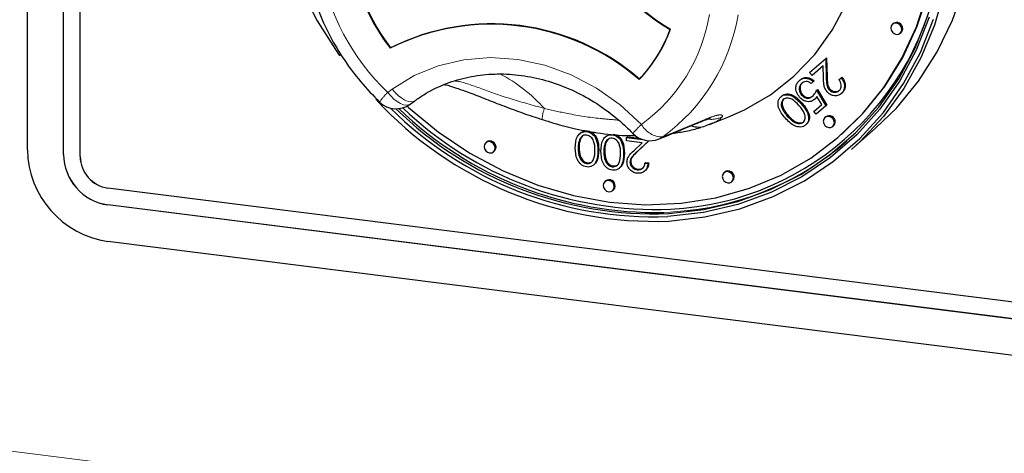
# Model space of a CAD drawing. Units: millimetres. Extents: x 5 to 415, y 5 to 292.
# Drawn here: x 343 to 351, y 110 to 114 of the extents above; entities that cross this region are included whole.
import ezdxf

# ---------------------------------------------------------------- set-up
doc = ezdxf.new("R2010")
doc.units = ezdxf.units.MM
doc.linetypes.add('PHANTOM', pattern=[12.7, 6.35, -1.27, 1.27, -1.27, 1.27, -1.27])

msp = doc.modelspace()

# ---------------------------------------------------------------- linework, layer by layer
at = {"color": 8, "linetype": 'PHANTOM', "lineweight": 18}
for p, q in [((345.0034, 110.1443), (269.2816, 119.6844)), ((349.3011, 113.6101), (349.3081, 113.6163)), ((345.6099, 113.486), (345.6487, 113.5144)), ((349.0898, 113.3894), (349.0968, 113.3957)), ((347.9245, 113.1115), (348.2863, 113.2609)), ((342.881, 112.9631), (342.8814, 112.9634)), ((347.3787, 112.9954), (347.3858, 113.0016)), ((347.5946, 112.9682), (347.6017, 112.9744)), ((347.7016, 112.9789), (347.7087, 112.9852)), ((343.2552, 112.5388), (343.2556, 112.5391))]:
    msp.add_line(p, q, dxfattribs=at)
for p, q in [((342.577, 113.0014), (342.577, 119.5539)), ((342.881, 112.9631), (342.881, 119.5156)), ((342.8814, 112.9634), (342.8814, 119.5159)), ((343.0214, 112.9454), (343.0214, 119.4979)), ((349.864, 114.0655), (349.8569, 114.0593)), ((349.9231, 113.9843), (349.9302, 113.9905)), ((345.6347, 113.8609), (345.6312, 113.8578)), ((349.2959, 113.7711), (349.303, 113.7773)), ((349.303, 113.7773), (349.3081, 113.6163)), ((349.1611, 113.6522), (349.2959, 113.7711)), ((349.2738, 113.7105), (349.1814, 113.6291)), ((349.2771, 113.6067), (349.2738, 113.7105)), ((349.2959, 113.7711), (349.3011, 113.6101)), ((349.1814, 113.6291), (349.1611, 113.6522)), ((349.4256, 113.6086), (349.4327, 113.6148)), ((349.0751, 113.5866), (349.0822, 113.5928)), ((349.1916, 113.5765), (349.1738, 113.5608)), ((349.1916, 113.5765), (349.1987, 113.5828)), ((349.4078, 113.5929), (349.4256, 113.6086)), ((348.9192, 113.4491), (348.9263, 113.4553)), ((349.0944, 113.4611), (349.1014, 113.4674)), ((349.2196, 113.5038), (349.2266, 113.51)), ((349.2196, 113.5038), (349.2984, 113.3733)), ((349.2642, 113.3841), (349.2227, 113.4527)), ((349.2266, 113.51), (349.3055, 113.3796)), ((349.3244, 113.508), (349.3314, 113.5143)), ((349.4271, 113.4765), (349.4341, 113.4827)), ((345.7987, 113.3869), (345.8374, 113.4153)), ((349.1967, 113.3246), (349.2642, 113.3841)), ((349.2032, 113.4278), (349.2102, 113.434)), ((349.2984, 113.3733), (349.217, 113.3015)), ((349.2984, 113.3733), (349.3055, 113.3796)), ((348.9304, 113.3493), (348.9375, 113.3556)), ((348.9728, 113.2861), (348.9799, 113.2924)), ((349.217, 113.3015), (349.1967, 113.3246)), ((349.2963, 113.2806), (349.2892, 113.2744)), ((348.3167, 113.2169), (348.2834, 113.2037)), ((348.317, 113.216), (348.4721, 113.2773)), ((349.1278, 113.2126), (349.1349, 113.2188)), ((349.3553, 113.1994), (349.3624, 113.2056)), ((347.2327, 113.145), (347.2239, 113.1372)), ((347.2492, 113.1203), (347.2309, 113.0921)), ((347.2849, 113.1558), (347.292, 113.162)), ((347.4486, 113.1178), (347.4398, 113.11)), ((349.4285, 113.1306), (349.4356, 113.1369)), ((349.5136, 113.0056), (349.7187, 113.1865)), ((346.4419, 113.068), (346.4348, 113.0617)), ((347.2239, 113.0859), (347.2309, 113.0921)), ((347.4397, 113.0587), (347.4468, 113.0649)), ((347.465, 113.0931), (347.4468, 113.0649)), ((347.6198, 113.1063), (347.6269, 113.1125)), ((347.6198, 113.1063), (347.7544, 113.0894)), ((347.6198, 113.0773), (347.6198, 113.1063)), ((347.7504, 113.0608), (347.6198, 113.0773)), ((347.6269, 113.1125), (347.7292, 113.0997)), ((347.6802, 112.9942), (347.7504, 113.0608)), ((347.8075, 113.0794), (347.7016, 112.9789)), ((347.8079, 113.0794), (347.7087, 112.9852)), ((346.501, 112.9867), (346.5081, 112.993)), ((347.2132, 113.0161), (347.2203, 113.0223)), ((347.4291, 112.9889), (347.4362, 112.9951)), ((347.2841, 112.8875), (347.2911, 112.8938)), ((347.3426, 112.8747), (347.3514, 112.8825)), ((347.4999, 112.8603), (347.507, 112.8666)), ((347.6486, 112.8989), (347.6556, 112.9052)), ((347.7745, 112.891), (347.7816, 112.8972)), ((347.7745, 112.891), (347.7997, 112.8878)), ((347.7816, 112.8972), (347.8067, 112.8941)), ((347.7997, 112.8878), (347.8067, 112.8941)), ((347.5584, 112.8475), (347.5673, 112.8553)), ((347.7094, 112.8339), (347.7165, 112.8402)), ((347.7711, 112.8222), (347.7799, 112.83)), ((348.4465, 112.8154), (348.4395, 112.8092)), ((347.4442, 112.7407), (347.4372, 112.7345)), ((348.5056, 112.7342), (348.5127, 112.7404)), ((360.6539, 110.4882), (343.2552, 112.6802)), ((347.5033, 112.6595), (347.5104, 112.6657)), ((360.6539, 110.3468), (343.2552, 112.5388)), ((360.6543, 110.3471), (343.2556, 112.5391)), ((360.6539, 110.0404), (343.2552, 112.2324))]:
    msp.add_line(p, q)
at = {"flags": 128}
for points in [[(349.4356, 113.1369), (349.6123, 113.3105), (349.7925, 113.5342), (349.9446, 113.7798), (350.067, 114.0444), (350.1582, 114.3248), (350.2169, 114.6176), (350.2426, 114.9193), (350.2349, 115.2262), (350.1939, 115.5346), (350.1201, 115.8407), (350.0144, 116.1409), (349.8781, 116.4315), (349.7128, 116.709), (349.5205, 116.97), (349.3036, 117.2114), (349.0646, 117.4303), (348.8066, 117.624), (348.5325, 117.7902), (348.2457, 117.9268), (347.9497, 118.0322), (347.6481, 118.1051)], [(344.8643, 114.3827), (345.0155, 114.0887), (345.1954, 113.8091), (345.2059, 113.7944)], [(349.7187, 113.1865), (349.8909, 113.3543), (350.0762, 113.5797), (350.2343, 113.827), (350.3633, 114.0934), (350.4618, 114.3758)], [(345.7726, 113.3708), (345.7844, 113.36), (346.034, 113.1544), (346.3011, 112.9753), (346.5825, 112.8249), (346.8747, 112.7049), (347.1742, 112.6169), (347.4773, 112.5618), (347.7805, 112.5405), (348.0799, 112.553), (348.3721, 112.5994), (348.6535, 112.6789), (348.9206, 112.7907), (349.1702, 112.9334), (349.3994, 113.1053), (349.6053, 113.3043), (349.7854, 113.5279), (349.9376, 113.7736), (350.06, 114.0382), (350.1511, 114.3186)], [(350.2942, 114.3412), (350.2114, 114.052), (350.0975, 113.7772), (349.9538, 113.52), (349.7818, 113.2833), (349.5835, 113.0698), (349.5136, 113.0056)], [(348.4735, 113.2778), (348.6128, 113.3395), (348.8312, 113.4666), (349.0291, 113.6222), (349.2034, 113.8038), (349.3517, 114.0088), (349.4715, 114.2341)], [(350.1674, 114.1185), (350.0587, 113.8418), (349.9196, 113.5824), (349.7516, 113.3435), (349.5567, 113.1279), (349.3371, 112.9379), (349.0955, 112.776), (348.8347, 112.6439), (348.5577, 112.5433), (348.2678, 112.4752), (347.9684, 112.4406), (347.9684, 112.4406)], [(347.9721, 112.4658), (348.2695, 112.5002), (348.5575, 112.5678), (348.8327, 112.6678), (349.0918, 112.799), (349.3318, 112.9599), (349.5499, 113.1485), (349.7436, 113.3628), (349.9105, 113.6001), (350.0487, 113.8577), (350.1566, 114.1326)], [(347.9751, 112.4027), (348.2785, 112.4378), (348.5722, 112.5067), (348.8528, 112.6087), (349.1171, 112.7425), (349.3619, 112.9065), (349.5843, 113.099), (349.7818, 113.3175), (349.952, 113.5595), (350.093, 113.8222), (350.203, 114.1026)], [(349.9368, 114.0159), (349.9332, 114.0344), (349.9231, 114.0509), (349.9079, 114.0631), (349.89, 114.0689), (349.8721, 114.0676), (349.8569, 114.0593), (349.8468, 114.0453), (349.8432, 114.0277), (349.8468, 114.0092), (349.8569, 113.9926), (349.8721, 113.9805), (349.89, 113.9746), (349.9079, 113.976), (349.9231, 113.9843), (349.9332, 113.9983), (349.9368, 114.0159)], [(349.9302, 113.9905), (349.9403, 114.0045), (349.9439, 114.0221)], [(349.369, 113.231), (349.3655, 113.2495), (349.3553, 113.266), (349.3402, 113.2782), (349.3223, 113.284), (349.3044, 113.2827), (349.2892, 113.2744), (349.279, 113.2604), (349.2755, 113.2428), (349.279, 113.2243), (349.2892, 113.2077), (349.3044, 113.1956), (349.3223, 113.1897), (349.3402, 113.1911), (349.3553, 113.1994), (349.3655, 113.2134), (349.369, 113.231)], [(349.3624, 113.2056), (349.3725, 113.2196), (349.3761, 113.2372)], [(346.5147, 113.0183), (346.5111, 113.0368), (346.501, 113.0534), (346.4858, 113.0655), (346.4679, 113.0714), (346.45, 113.07), (346.4348, 113.0617), (346.4247, 113.0477), (346.4212, 113.0301), (346.4247, 113.0116), (346.4348, 112.9951), (346.45, 112.9829), (346.4679, 112.9771), (346.4858, 112.9784), (346.501, 112.9867), (346.5111, 113.0008), (346.5147, 113.0183)], [(346.5081, 112.993), (346.5182, 113.007), (346.5218, 113.0246)], [(348.5193, 112.7658), (348.5158, 112.7843), (348.5056, 112.8008), (348.4904, 112.813), (348.4725, 112.8188), (348.4546, 112.8175), (348.4395, 112.8092), (348.4293, 112.7952), (348.4258, 112.7776), (348.4293, 112.7591), (348.4395, 112.7425), (348.4546, 112.7304), (348.4725, 112.7245), (348.4904, 112.7259), (348.5056, 112.7342), (348.5158, 112.7482), (348.5193, 112.7658)], [(347.517, 112.6911), (347.5134, 112.7096), (347.5033, 112.7262), (347.4881, 112.7383), (347.4702, 112.7442), (347.4523, 112.7428), (347.4372, 112.7345), (347.427, 112.7205), (347.4235, 112.7029), (347.427, 112.6844), (347.4372, 112.6678), (347.4523, 112.6557), (347.4702, 112.6499), (347.4881, 112.6512), (347.5033, 112.6595), (347.5134, 112.6735), (347.517, 112.6911)], [(348.5127, 112.7404), (348.5228, 112.7544), (348.5264, 112.772)], [(347.5104, 112.6657), (347.5205, 112.6798), (347.5241, 112.6974)]]:
    msp.add_lwpolyline(points, dxfattribs=at)
at = {"color": 8, "linetype": 'PHANTOM', "lineweight": 18, "flags": 128}
for points in [[(345.6487, 113.5144), (345.8333, 113.6275), (346.0354, 113.7104), (346.2509, 113.7612), (346.4753, 113.7788), (346.7038, 113.763), (346.9319, 113.7141), (347.1547, 113.633), (347.3677, 113.5214), (347.5663, 113.3818), (347.7466, 113.2168)], [(345.7987, 113.3869), (345.7857, 113.3804), (345.7656, 113.3777), (345.7421, 113.3816), (345.7163, 113.3919), (345.6892, 113.4082), (345.6617, 113.43), (345.6349, 113.4562), (345.6099, 113.486)], [(345.6487, 113.5144), (345.6737, 113.4845), (345.7004, 113.4583), (345.7279, 113.4366), (345.7551, 113.4202), (345.7809, 113.4099), (345.8043, 113.406), (345.8245, 113.4087), (345.8374, 113.4153)], [(348.2527, 113.2423), (348.2577, 113.2444), (348.2863, 113.2609)], [(347.8939, 113.0945), (347.8975, 113.096), (347.9245, 113.1115)], [(348.1324, 112.4909), (347.9862, 112.4783), (347.9324, 112.4757)]]:
    msp.add_lwpolyline(points, dxfattribs=at)
for centre, radius, start, end in [((349.1096, 115.8768), 2.1737, 177.3807, 238.87263), ((349.1132, 115.8799), 2.1737, 177.3807, 238.87263), ((347.875, 114.9093), 2.4085, 272.73414, 354.3026), ((346.9243, 114.8621), 1.6373, 198.41783, 217.8355), ((346.9278, 114.8652), 1.6373, 198.41783, 217.8355), ((346.482, 112.1638), 1.8957, 48.99716, 116.66937), ((346.4856, 112.1669), 1.8957, 48.99716, 116.66937), ((349.8932, 114.0241), 0.0507, 357.81637, 125.13758), ((346.8678, 114.4148), 1.1871, 316.28279, 340.36816), ((346.8713, 114.418), 1.1871, 316.28279, 340.36816), ((347.8584, 115.5973), 3.1968, 222.7287, 272.09261), ((345.6806, 113.5484), 0.2, 225.89453, 306.17276), ((347.8554, 115.5928), 3.1542, 225.21604, 272.05353), ((347.8518, 115.5748), 3.1113, 225.69092, 272.21649), ((347.8694, 115.5916), 3.1166, 225.99899, 271.15906), ((347.8699, 115.5888), 3.0876, 226.30258, 272.22754), ((349.3254, 113.2392), 0.0507, 357.81637, 125.13758), ((348.2283, 113.3552), 0.1613, 248.65175, 289.96416), ((347.8173, 113.2792), 0.2, 223.89855, 292.53048), ((346.4711, 113.0265), 0.0507, 357.81637, 125.13758), ((347.8712, 114.9161), 2.4392, 276.14604, 311.10416), ((343.3687, 113.016), 0.7918, 181.05871, 261.76054), ((343.3178, 112.9712), 0.4368, 181.05871, 261.76054), ((343.3182, 112.9715), 0.4368, 181.05871, 261.76054), ((343.2943, 112.9504), 0.273, 181.05871, 261.76054), ((343.2947, 112.9508), 0.273, 181.05871, 261.76054), ((348.4757, 112.774), 0.0507, 357.81637, 125.13758), ((347.4734, 112.6993), 0.0507, 357.81637, 125.13758)]:
    msp.add_arc(centre, radius, start, end)
at = {"color": 8, "linetype": 'PHANTOM', "lineweight": 18}
for centre, radius, start, end in [((346.9673, 114.8989), 1.9593, 190.07935, 226.14868), ((346.9017, 114.3779), 1.436, 306.04339, 350.57613), ((346.9858, 114.4014), 1.5953, 306.04339, 350.57613), ((345.8727, 112.3851), 1.4311, 42.47012, 61.56858), ((345.9722, 113.1112), 0.5213, 134.02038, 145.72058), ((347.2477, 113.2369), 0.3394, 160.29103, 176.48859), ((348.3329, 113.4593), 0.2004, 262.00485, 298.4329), ((348.3004, 112.6108), 0.8209, 132.42075, 139.81641), ((347.9203, 113.3073), 0.1958, 207.50967, 271.23683)]:
    msp.add_arc(centre, radius, start, end, dxfattribs=at)
for points, knots in [([(344.9118, 114.5849), (344.9201, 114.5413), (344.9436, 114.418), (345.0051, 114.2181), (345.1038, 113.9904), (345.2296, 113.7743), (345.3749, 113.5764), (345.4873, 113.4605), (345.5415, 113.4048)], [0, 0, 0, 0, 0.1000433, 0.2822865, 0.4647404, 0.6473942, 0.8301985, 1, 1, 1, 1]), ([(345.8374, 113.4153), (345.8624, 113.4326), (345.939, 113.4858), (346.0805, 113.5562), (346.2647, 113.6143), (346.4594, 113.643), (346.66, 113.6419), (346.8624, 113.611), (347.0622, 113.5511), (347.2553, 113.4636), (347.4375, 113.35), (347.5756, 113.2384), (347.6499, 113.1639), (347.6732, 113.1405)], [0, 0, 0, 0, 0.0493596, 0.1512999, 0.2530875, 0.3544411, 0.4553066, 0.5557226, 0.6557736, 0.7555516, 0.8551355, 0.9545847, 1, 1, 1, 1]), ([(349.0822, 113.5928), (349.0915, 113.5994), (349.1103, 113.6124), (349.1447, 113.6121), (349.1751, 113.6016), (349.1908, 113.589), (349.1987, 113.5828)], [0, 0, 0, 0, 0.279625, 0.559019, 0.77938, 1, 1, 1, 1]), ([(349.3081, 113.6163), (349.3084, 113.5968), (349.3088, 113.5697), (349.3168, 113.5341), (349.3266, 113.5209), (349.3314, 113.5143)], [0, 0, 0, 0, 0.560717, 0.780532, 1, 1, 1, 1]), ([(349.4327, 113.6148), (349.4412, 113.6029), (349.4582, 113.579), (349.4633, 113.539), (349.455, 113.505), (349.4411, 113.4902), (349.4341, 113.4827)], [0, 0, 0, 0, 0.280029, 0.559515, 0.779668, 1, 1, 1, 1]), ([(346.0857, 113.5526), (346.0889, 113.552), (346.1151, 113.5467), (346.1877, 113.5234), (346.3008, 113.4829), (346.436, 113.4301), (346.5875, 113.3709), (346.7471, 113.311), (346.8562, 113.2753), (346.909, 113.2581)], [0, 0, 0, 0, 0.021127, 0.172669, 0.327638, 0.491879, 0.660259, 0.835635, 1, 1, 1, 1]), ([(349.0758, 113.4463), (349.0667, 113.459), (349.0484, 113.4844), (349.0423, 113.5272), (349.0526, 113.5631), (349.0676, 113.5787), (349.0751, 113.5866)], [0, 0, 0, 0, 0.2798641, 0.559271, 0.7794235, 1, 1, 1, 1]), ([(349.0944, 113.5626), (349.0878, 113.5551), (349.0747, 113.54), (349.0717, 113.51), (349.0782, 113.4823), (349.089, 113.4682), (349.0944, 113.4611)], [0, 0, 0, 0, 0.279617, 0.559357, 0.779559, 1, 1, 1, 1]), ([(349.0751, 113.5866), (349.0845, 113.5931), (349.1032, 113.6061), (349.1376, 113.6059), (349.168, 113.5954), (349.1837, 113.5828), (349.1916, 113.5765)], [0, 0, 0, 0, 0.279625, 0.559019, 0.77938, 1, 1, 1, 1]), ([(349.1015, 113.5688), (349.0949, 113.5613), (349.0818, 113.5462), (349.0788, 113.5162), (349.0853, 113.4885), (349.0961, 113.4744), (349.1014, 113.4674)], [0, 0, 0, 0, 0.279617, 0.559357, 0.779559, 1, 1, 1, 1]), ([(349.1738, 113.5608), (349.1666, 113.5658), (349.1524, 113.5758), (349.1289, 113.578), (349.1091, 113.5732), (349.0993, 113.5662), (349.0944, 113.5626)], [0, 0, 0, 0, 0.28005, 0.559166, 0.779583, 1, 1, 1, 1]), ([(349.3081, 113.4905), (349.3011, 113.5002), (349.2869, 113.5195), (349.279, 113.5604), (349.2778, 113.5891), (349.2771, 113.6067)], [0, 0, 0, 0, 0.279288, 0.559154, 1, 1, 1, 1]), ([(349.3011, 113.6101), (349.3013, 113.5906), (349.3017, 113.5634), (349.3098, 113.5278), (349.3195, 113.5146), (349.3244, 113.508)], [0, 0, 0, 0, 0.560717, 0.780532, 1, 1, 1, 1]), ([(349.4076, 113.5004), (349.4137, 113.5072), (349.4259, 113.5207), (349.4288, 113.5482), (349.4215, 113.5731), (349.4124, 113.5863), (349.4078, 113.5929)], [0, 0, 0, 0, 0.279699, 0.558847, 0.779176, 1, 1, 1, 1]), ([(349.4256, 113.6086), (349.4341, 113.5966), (349.4511, 113.5727), (349.4562, 113.5328), (349.4479, 113.4988), (349.434, 113.4839), (349.4271, 113.4765)], [0, 0, 0, 0, 0.280029, 0.559515, 0.779668, 1, 1, 1, 1]), ([(348.9549, 113.2705), (348.9322, 113.2985), (348.8982, 113.3405), (348.8923, 113.4016), (348.9031, 113.4321), (348.9138, 113.4434), (348.9192, 113.4491)], [0, 0, 0, 0, 0.499407, 0.748743, 0.874372, 1, 1, 1, 1]), ([(348.9192, 113.4491), (348.9254, 113.4537), (348.938, 113.4628), (348.9694, 113.4696), (349.0288, 113.4548), (349.0654, 113.4156), (349.0898, 113.3894)], [0, 0, 0, 0, 0.125551, 0.25109, 0.50025, 1, 1, 1, 1]), ([(348.9263, 113.4553), (348.9325, 113.4599), (348.945, 113.4691), (348.9765, 113.4759), (349.0359, 113.461), (349.0724, 113.4218), (349.0968, 113.3957)], [0, 0, 0, 0, 0.125551, 0.25109, 0.50025, 1, 1, 1, 1]), ([(349.2032, 113.4278), (349.1927, 113.4205), (349.1717, 113.4061), (349.133, 113.4079), (349.0996, 113.4223), (349.0837, 113.4383), (349.0758, 113.4463)], [0, 0, 0, 0, 0.279688, 0.559025, 0.779292, 1, 1, 1, 1]), ([(349.0944, 113.4611), (349.102, 113.454), (349.1172, 113.4397), (349.1454, 113.4346), (349.169, 113.4405), (349.1803, 113.4493), (349.186, 113.4537)], [0, 0, 0, 0, 0.279539, 0.558617, 0.779047, 1, 1, 1, 1]), ([(349.1014, 113.4674), (349.109, 113.4602), (349.1242, 113.446), (349.1525, 113.4409), (349.1761, 113.4468), (349.1874, 113.4555), (349.1931, 113.4599)], [0, 0, 0, 0, 0.279539, 0.558617, 0.779047, 1, 1, 1, 1]), ([(349.186, 113.4537), (349.1936, 113.4621), (349.207, 113.4771), (349.2157, 113.4956), (349.2196, 113.5038)], [0, 0, 0, 0, 0.559416, 1, 1, 1, 1]), ([(349.2227, 113.4527), (349.2196, 113.4476), (349.214, 113.4385), (349.2065, 113.431), (349.2032, 113.4278)], [0, 0, 0, 0, 0.560064, 1, 1, 1, 1]), ([(349.224, 113.4505), (349.2227, 113.4483), (349.2188, 113.4422), (349.2136, 113.4372), (349.2102, 113.434)], [0, 0, 0, 0, 0.352213, 1, 1, 1, 1]), ([(349.4271, 113.4765), (349.4174, 113.4696), (349.3981, 113.4559), (349.3623, 113.4569), (349.3308, 113.4687), (349.3157, 113.4832), (349.3081, 113.4905)], [0, 0, 0, 0, 0.2798903, 0.5592237, 0.7795824, 1, 1, 1, 1]), ([(349.3244, 113.508), (349.3313, 113.5018), (349.3453, 113.4894), (349.3704, 113.4853), (349.392, 113.4889), (349.4024, 113.4965), (349.4076, 113.5004)], [0, 0, 0, 0, 0.279126, 0.558978, 0.77935, 1, 1, 1, 1]), ([(349.3314, 113.5143), (349.3384, 113.5081), (349.3524, 113.4956), (349.3775, 113.4916), (349.3991, 113.4951), (349.4095, 113.5028), (349.4147, 113.5066)], [0, 0, 0, 0, 0.279126, 0.558978, 0.77935, 1, 1, 1, 1]), ([(348.9389, 113.4255), (348.9342, 113.42), (348.9247, 113.4088), (348.9193, 113.3812), (348.9262, 113.3614), (348.9304, 113.3493)], [0, 0, 0, 0, 0.280257, 0.560781, 1, 1, 1, 1]), ([(348.946, 113.4317), (348.9413, 113.4262), (348.9318, 113.4151), (348.9264, 113.3875), (348.9333, 113.3677), (348.9375, 113.3556)], [0, 0, 0, 0, 0.280257, 0.560781, 1, 1, 1, 1]), ([(349.072, 113.3736), (349.0533, 113.3945), (349.0253, 113.4258), (348.9792, 113.4398), (348.954, 113.4359), (348.944, 113.429), (348.9389, 113.4255)], [0, 0, 0, 0, 0.500291, 0.749086, 0.874606, 1, 1, 1, 1]), ([(349.1068, 113.2351), (349.1109, 113.2396), (349.1191, 113.2487), (349.1242, 113.2673), (349.1241, 113.2868), (349.1131, 113.3258), (349.0903, 113.3524), (349.072, 113.3736)], [0, 0, 0, 0, 0.125139, 0.250418, 0.375519, 0.500847, 1, 1, 1, 1]), ([(349.0898, 113.3894), (349.1127, 113.3619), (349.1414, 113.3274), (349.1527, 113.2773), (349.1516, 113.2525), (349.1438, 113.2295), (349.1331, 113.2182), (349.1278, 113.2126)], [0, 0, 0, 0, 0.498702, 0.624177, 0.749467, 0.874745, 1, 1, 1, 1]), ([(349.0968, 113.3957), (349.1197, 113.3681), (349.1484, 113.3337), (349.1598, 113.2836), (349.1587, 113.2588), (349.1508, 113.2358), (349.1402, 113.2245), (349.1349, 113.2188)], [0, 0, 0, 0, 0.498702, 0.624177, 0.749467, 0.874745, 1, 1, 1, 1]), ([(348.9304, 113.3493), (348.9371, 113.3367), (348.9489, 113.3142), (348.9655, 113.2947), (348.9728, 113.2861)], [0, 0, 0, 0, 0.559599, 1, 1, 1, 1]), ([(348.9375, 113.3556), (348.9441, 113.343), (348.956, 113.3205), (348.9726, 113.301), (348.9799, 113.2924)], [0, 0, 0, 0, 0.559599, 1, 1, 1, 1]), ([(348.9728, 113.2861), (348.992, 113.2659), (349.0207, 113.2356), (349.0665, 113.221), (349.0918, 113.2247), (349.1018, 113.2317), (349.1068, 113.2351)], [0, 0, 0, 0, 0.500072, 0.749021, 0.874598, 1, 1, 1, 1]), ([(348.9799, 113.2924), (348.999, 113.2721), (349.0277, 113.2418), (349.0736, 113.2273), (349.0989, 113.231), (349.1089, 113.2379), (349.1139, 113.2414)], [0, 0, 0, 0, 0.500072, 0.749021, 0.874598, 1, 1, 1, 1]), ([(346.9092, 113.2586), (346.9425, 113.248), (347.0366, 113.2178), (347.2003, 113.1755), (347.4118, 113.1382), (347.5826, 113.1208), (347.6791, 113.1225), (347.6982, 113.1228)], [0, 0, 0, 0, 0.125385, 0.354478, 0.618778, 0.924851, 1, 1, 1, 1]), ([(347.8935, 113.0942), (347.9907, 113.1346), (348.1123, 113.1852), (348.2293, 113.2325), (348.2529, 113.242)], [0, 0, 0, 0, 0.7986, 1, 1, 1, 1]), ([(348.2539, 113.2428), (348.254, 113.2428), (348.278, 113.2531), (348.3047, 113.2623), (348.3301, 113.2686), (348.3271, 113.2682), (348.3264, 113.2681)], [0, 0, 0, 0, 0.000934, 0.510677, 0.891333, 1, 1, 1, 1]), ([(349.1278, 113.2126), (349.1215, 113.2079), (349.1089, 113.1987), (349.0772, 113.1917), (349.0173, 113.2056), (348.9799, 113.2445), (348.9549, 113.2705)], [0, 0, 0, 0, 0.1256, 0.251197, 0.500581, 1, 1, 1, 1]), ([(347.188, 113.0194), (347.1896, 113.0531), (347.192, 113.1037), (347.2301, 113.1458), (347.2601, 113.1568), (347.2767, 113.1561), (347.2849, 113.1558)], [0, 0, 0, 0, 0.499407, 0.748743, 0.874372, 1, 1, 1, 1]), ([(347.2841, 113.1268), (347.2764, 113.1268), (347.2611, 113.1268), (347.2374, 113.1137), (347.229, 113.0964), (347.2239, 113.0859)], [0, 0, 0, 0, 0.2802572, 0.5607811, 1, 1, 1, 1]), ([(347.2341, 113.142), (347.2375, 113.1463), (347.2459, 113.1566), (347.2675, 113.1628), (347.2838, 113.1623), (347.292, 113.162)], [0, 0, 0, 0, 0.257958, 0.628982, 1, 1, 1, 1]), ([(347.3535, 112.9984), (347.3533, 113.0249), (347.353, 113.0645), (347.3261, 113.1065), (347.3033, 113.1223), (347.2905, 113.1253), (347.2841, 113.1268)], [0, 0, 0, 0, 0.500291, 0.749086, 0.874606, 1, 1, 1, 1]), ([(347.2849, 113.1558), (347.2931, 113.154), (347.3095, 113.1506), (347.3393, 113.1321), (347.3761, 113.0799), (347.3777, 113.0292), (347.3787, 112.9954)], [0, 0, 0, 0, 0.125551, 0.25109, 0.50025, 1, 1, 1, 1]), ([(347.292, 113.162), (347.3002, 113.1603), (347.3165, 113.1569), (347.3463, 113.1383), (347.3832, 113.0861), (347.3848, 113.0354), (347.3858, 113.0016)], [0, 0, 0, 0, 0.125551, 0.25109, 0.50025, 1, 1, 1, 1]), ([(347.4039, 112.9922), (347.4055, 113.0259), (347.4078, 113.0765), (347.446, 113.1186), (347.476, 113.1297), (347.4925, 113.1289), (347.5008, 113.1286)], [0, 0, 0, 0, 0.499407, 0.748743, 0.874372, 1, 1, 1, 1]), ([(347.5008, 113.1286), (347.509, 113.1269), (347.5253, 113.1234), (347.5551, 113.1049), (347.592, 113.0527), (347.5936, 113.002), (347.5946, 112.9682)], [0, 0, 0, 0, 0.125551, 0.25109, 0.50025, 1, 1, 1, 1]), ([(347.5078, 113.1348), (347.516, 113.1331), (347.5324, 113.1297), (347.5622, 113.1111), (347.5991, 113.059), (347.6006, 113.0082), (347.6017, 112.9744)], [0, 0, 0, 0, 0.125551, 0.25109, 0.50025, 1, 1, 1, 1]), ([(348.0091, 113.1419), (348.046, 113.1475), (348.131, 113.1603), (348.2082, 113.1783), (348.2426, 113.1907), (348.2446, 113.1914)], [0, 0, 0, 0, 0.41932, 0.966424, 1, 1, 1, 1]), ([(347.2239, 113.0859), (347.2203, 113.0733), (347.2139, 113.0508), (347.2134, 113.0267), (347.2132, 113.0161)], [0, 0, 0, 0, 0.559599, 1, 1, 1, 1]), ([(347.2309, 113.0921), (347.2274, 113.0795), (347.221, 113.057), (347.2205, 113.0329), (347.2203, 113.0223)], [0, 0, 0, 0, 0.559599, 1, 1, 1, 1]), ([(347.4397, 113.0587), (347.4361, 113.0461), (347.4298, 113.0236), (347.4293, 112.9995), (347.4291, 112.9889)], [0, 0, 0, 0, 0.559599, 1, 1, 1, 1]), ([(347.4468, 113.0649), (347.4432, 113.0523), (347.4368, 113.0298), (347.4364, 113.0058), (347.4362, 112.9951)], [0, 0, 0, 0, 0.559599, 1, 1, 1, 1]), ([(347.4999, 113.0997), (347.4923, 113.0996), (347.4769, 113.0996), (347.4532, 113.0865), (347.4448, 113.0692), (347.4397, 113.0587)], [0, 0, 0, 0, 0.280257, 0.560781, 1, 1, 1, 1]), ([(347.5694, 112.9712), (347.5692, 112.9977), (347.5689, 113.0373), (347.5419, 113.0793), (347.5192, 113.0951), (347.5063, 113.0981), (347.4999, 113.0997)], [0, 0, 0, 0, 0.5002912, 0.749086, 0.8746062, 1, 1, 1, 1]), ([(347.2849, 112.8584), (347.2766, 112.8601), (347.2601, 112.8635), (347.23, 112.8821), (347.1921, 112.934), (347.1897, 112.9852), (347.188, 113.0194)], [0, 0, 0, 0, 0.1256, 0.251197, 0.500581, 1, 1, 1, 1]), ([(347.2132, 113.0161), (347.2143, 112.9897), (347.2158, 112.9502), (347.2421, 112.908), (347.2648, 112.892), (347.2776, 112.889), (347.2841, 112.8875)], [0, 0, 0, 0, 0.500072, 0.749021, 0.874598, 1, 1, 1, 1]), ([(347.2203, 113.0223), (347.2213, 112.996), (347.2229, 112.9564), (347.2492, 112.9142), (347.2719, 112.8982), (347.2847, 112.8952), (347.2911, 112.8938)], [0, 0, 0, 0, 0.500072, 0.749021, 0.874598, 1, 1, 1, 1]), ([(347.2841, 112.8875), (347.2905, 112.8874), (347.3034, 112.887), (347.3204, 112.8948), (347.3341, 112.907), (347.3526, 112.9391), (347.3531, 112.9721), (347.3535, 112.9984)], [0, 0, 0, 0, 0.1251388, 0.2504182, 0.3755189, 0.5008471, 1, 1, 1, 1]), ([(347.3787, 112.9954), (347.3776, 112.9617), (347.3763, 112.9196), (347.3501, 112.8804), (347.3319, 112.8659), (347.3095, 112.8573), (347.2931, 112.858), (347.2849, 112.8584)], [0, 0, 0, 0, 0.498702, 0.624177, 0.749467, 0.874745, 1, 1, 1, 1]), ([(347.3858, 113.0016), (347.3843, 112.9684), (347.3825, 112.9268), (347.3606, 112.8903), (347.3522, 112.8841), (347.35, 112.8824)], [0, 0, 0, 0, 0.746032, 0.933735, 1, 1, 1, 1]), ([(347.5008, 112.8312), (347.4925, 112.8329), (347.476, 112.8363), (347.4459, 112.8549), (347.408, 112.9068), (347.4055, 112.958), (347.4039, 112.9922)], [0, 0, 0, 0, 0.1256, 0.251197, 0.500581, 1, 1, 1, 1]), ([(347.4291, 112.9889), (347.4301, 112.9625), (347.4317, 112.923), (347.458, 112.8808), (347.4807, 112.8648), (347.4935, 112.8618), (347.4999, 112.8603)], [0, 0, 0, 0, 0.500072, 0.749021, 0.874598, 1, 1, 1, 1]), ([(347.4362, 112.9951), (347.4372, 112.9688), (347.4388, 112.9292), (347.465, 112.887), (347.4877, 112.871), (347.5006, 112.868), (347.507, 112.8666)], [0, 0, 0, 0, 0.500072, 0.749021, 0.874598, 1, 1, 1, 1]), ([(347.4999, 112.8603), (347.5064, 112.8602), (347.5192, 112.8598), (347.5363, 112.8676), (347.5499, 112.8798), (347.5685, 112.9119), (347.569, 112.9449), (347.5694, 112.9712)], [0, 0, 0, 0, 0.125139, 0.250418, 0.375519, 0.500847, 1, 1, 1, 1]), ([(347.5946, 112.9682), (347.5935, 112.9345), (347.5921, 112.8924), (347.566, 112.8532), (347.5478, 112.8387), (347.5254, 112.8301), (347.509, 112.8308), (347.5008, 112.8312)], [0, 0, 0, 0, 0.498702, 0.624177, 0.749467, 0.874745, 1, 1, 1, 1]), ([(347.6017, 112.9744), (347.6002, 112.9412), (347.5984, 112.8996), (347.5764, 112.8631), (347.568, 112.8569), (347.5658, 112.8552)], [0, 0, 0, 0, 0.746032, 0.933735, 1, 1, 1, 1]), ([(347.6234, 112.8998), (347.6245, 112.9109), (347.6268, 112.9331), (347.6492, 112.9642), (347.6684, 112.9828), (347.6802, 112.9942)], [0, 0, 0, 0, 0.279288, 0.559154, 1, 1, 1, 1]), ([(347.7016, 112.9789), (347.6882, 112.9667), (347.6694, 112.9496), (347.6508, 112.9217), (347.6493, 112.9065), (347.6486, 112.8989)], [0, 0, 0, 0, 0.5607172, 0.7805321, 1, 1, 1, 1]), ([(347.7087, 112.9852), (347.6952, 112.9729), (347.6765, 112.9558), (347.6579, 112.928), (347.6564, 112.9128), (347.6556, 112.9052)], [0, 0, 0, 0, 0.5607172, 0.7805321, 1, 1, 1, 1]), ([(347.2911, 112.8938), (347.2975, 112.8936), (347.3103, 112.8934), (347.3248, 112.8992), (347.3311, 112.9054), (347.333, 112.9073)], [0, 0, 0, 0, 0.407413, 0.815285, 1, 1, 1, 1]), ([(347.507, 112.8666), (347.5134, 112.8664), (347.5262, 112.8662), (347.5407, 112.872), (347.5469, 112.8782), (347.5489, 112.8801)], [0, 0, 0, 0, 0.407413, 0.815285, 1, 1, 1, 1]), ([(347.7081, 112.8051), (347.6956, 112.8078), (347.6706, 112.8133), (347.6429, 112.8399), (347.626, 112.8699), (347.6243, 112.8899), (347.6234, 112.8998)], [0, 0, 0, 0, 0.27989, 0.559224, 0.779582, 1, 1, 1, 1]), ([(347.6486, 112.8989), (347.6497, 112.89), (347.6521, 112.8722), (347.6692, 112.8516), (347.689, 112.8381), (347.7026, 112.8353), (347.7094, 112.8339)], [0, 0, 0, 0, 0.279126, 0.558978, 0.77935, 1, 1, 1, 1]), ([(347.6556, 112.9052), (347.6568, 112.8963), (347.6592, 112.8785), (347.6763, 112.8578), (347.696, 112.8443), (347.7097, 112.8415), (347.7165, 112.8402)], [0, 0, 0, 0, 0.279126, 0.558978, 0.77935, 1, 1, 1, 1]), ([(347.7997, 112.8878), (347.798, 112.8743), (347.7948, 112.8472), (347.7708, 112.8188), (347.7404, 112.8038), (347.7189, 112.8047), (347.7081, 112.8051)], [0, 0, 0, 0, 0.2800291, 0.5595146, 0.7796675, 1, 1, 1, 1]), ([(347.7094, 112.8339), (347.719, 112.8337), (347.7382, 112.8333), (347.7598, 112.8482), (347.7715, 112.8688), (347.7735, 112.8836), (347.7745, 112.891)], [0, 0, 0, 0, 0.279699, 0.558847, 0.779176, 1, 1, 1, 1]), ([(347.8067, 112.8941), (347.8054, 112.8803), (347.8028, 112.8549), (347.7858, 112.8378), (347.7781, 112.8301)], [0, 0, 0, 0, 0.5437516, 1, 1, 1, 1]), ([(347.7165, 112.8402), (347.7263, 112.8397), (347.7437, 112.8388), (347.7562, 112.8492), (347.7617, 112.8537)], [0, 0, 0, 0, 0.564365, 1, 1, 1, 1])]:
    msp.add_open_spline(points, degree=3, knots=knots)
for points, knots in [([(346.1792, 113.582), (346.1846, 113.5815), (346.2336, 113.5771), (346.3854, 113.5208), (346.637, 113.4306), (346.8303, 113.3781), (346.9283, 113.3514)], [0, 0, 0, 0, 0.038441, 0.345145, 0.66795, 1, 1, 1, 1]), ([(346.9283, 113.3514), (346.9935, 113.3363), (347.1523, 113.2994), (347.3603, 113.2681), (347.4998, 113.2568), (347.5499, 113.2527)], [0, 0, 0, 0, 0.308699, 0.751924, 1, 1, 1, 1]), ([(348.2863, 113.2609), (348.3137, 113.2713), (348.3693, 113.2925), (348.4244, 113.3014), (348.4269, 113.2897), (348.4283, 113.2831)], [0, 0, 0, 0, 0.297166, 0.604518, 1, 1, 1, 1]), ([(348.4283, 113.2831), (348.4139, 113.267), (348.3965, 113.2475), (348.3286, 113.2214), (348.3167, 113.2169)], [0, 0, 0, 0, 0.825687, 1, 1, 1, 1])]:
    msp.add_open_spline(points, degree=3, knots=knots, dxfattribs=at)

doc.saveas('drawing.dxf')
